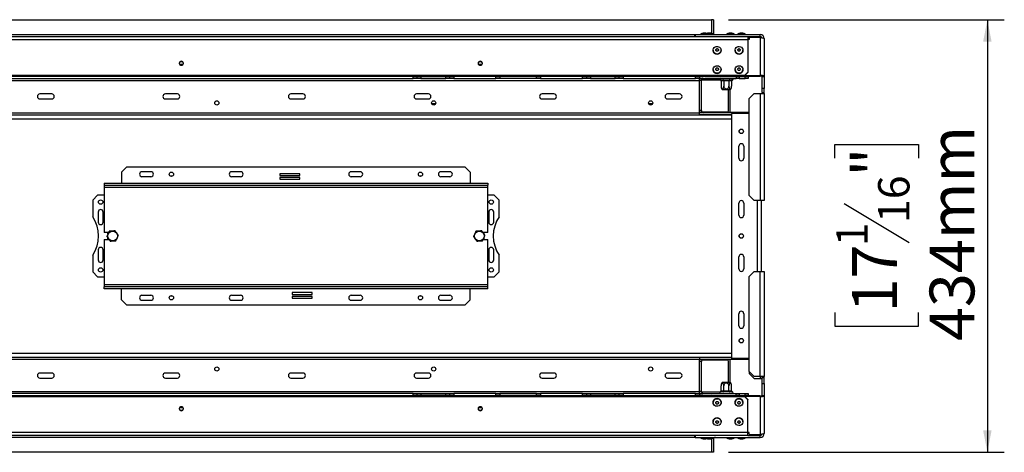
# Model space of a CAD drawing. Units: millimetres. Extents: x 66 to 4566, y 41 to 3341.
# Drawn here: x 1688 to 2677, y 823 to 1257 of the extents above; entities that cross this region are included whole.
import ezdxf

# ---------------------------------------------------------------- set-up
doc = ezdxf.new("R2010")
doc.units = ezdxf.units.MM
doc.header["$LTSCALE"] = 17
doc.layers.add('FORMAT', color=7, linetype='Continuous')
doc.styles.add('SLDTEXTSTYLE1', font='TXT', dxfattribs={"width": 0.75})
doc.dimstyles.new('SLDDIMSTYLE0', dxfattribs={"dimtxt": 44.979167, "dimasz": 22.1, "dimexe": 0, "dimexo": 0.0625, "dimgap": 11.244792, "dimtad": 1, "dimdec": 0, "dimrnd": 1e-09, "dimzin": 12, "dimdsep": 46, "dimtxsty": 'SLDTEXTSTYLE1', "dimsah": 1, "dimcen": 0.09, "dimadec": 0, "dimazin": 3, "dimtfac": 1, "dimtdec": 0, "dimtofl": 0, "dimtmove": 0, "dimatfit": 3, "dimfxl": 0, "dimfrac": 2, "dimtolj": 1, "dimtzin": 12, "dimarcsym": 0})

# ---------------------------------------------------------------- blocks, each defined once
blk = doc.blocks.new('_D_8')
at = {"layer": 'FORMAT'}
for p, q in [((2399.61, 1257.12), (2676.58, 1257.12)), ((2659.58, 1257.12), (2659.58, 823.12)), ((2506.53, 1118.25), (2506.53, 1131.93)), ((2506.53, 1131.93), (2590.49, 1131.93)), ((2590.49, 1131.93), (2590.49, 1118.25)), ((2515.8, 1072.77), (2581.22, 1033.52)), ((2506.53, 963.41), (2506.53, 949.73)), ((2590.49, 949.73), (2590.49, 963.41)), ((2506.53, 949.73), (2590.49, 949.73)), ((2399.61, 823.12), (2676.58, 823.12))]:
    blk.add_line(p, q, dxfattribs=at)
for points in [[(2659.58, 1257.12), (2655.33, 1235.02), (2663.83, 1235.02)], [(2659.58, 823.12), (2663.83, 845.22), (2655.33, 845.22)]]:
    blk.add_solid(points, dxfattribs=at)
at = {"layer": 'FORMAT', "attachment_point": 1, "rotation": 90, "style": 'SLDTEXTSTYLE1'}
for s, insert, char_height in [('434mm', (2601.6, 934.75), 44.979), ('"', (2523.82, 1099.67), 44.98), ('16', (2549.9, 1053.15), 31.485), ('1', (2507.92, 1029.88), 31.49), ('17', (2523.82, 963.41), 44.979)]:
    blk.add_mtext(s, dxfattribs=dict(at, insert=insert, char_height=char_height))

msp = doc.modelspace()

# ---------------------------------------------------------------- linework, layer by layer
at = {"color": 7, "linetype": 'Continuous', "lineweight": 25}
for p, q in [((418.61, 1257.12), (2382.61, 1257.12)), ((2382.61, 1257.12), (2382.61, 1244.12)), ((2384.61, 1257.12), (2382.61, 1257.12)), ((2382.61, 1257.12), (2382.61, 1243.58)), ((2384.61, 1257.12), (2384.61, 1244.12)), ((381.91, 1240.12), (2419.31, 1240.12)), ((381.91, 1237.15), (2419.31, 1237.15)), ((2366.11, 1240.12), (2366.11, 1242.12)), ((2366.11, 1242.12), (2366.41, 1242.12)), ((2366.41, 1242.12), (2366.41, 1240.12)), ((2366.41, 1242.12), (2431.61, 1242.12)), ((2371.75, 1242.67), (2371.75, 1242.12)), ((2379.7, 1242.67), (2371.75, 1242.67)), ((2377.13, 1243.72), (2374.33, 1243.72)), ((2382.13, 1243.72), (2379.33, 1243.72)), ((2379.7, 1242.12), (2379.7, 1242.67)), ((2384.7, 1242.67), (2379.7, 1242.67)), ((2382.61, 1244.12), (2382.64, 1243.56)), ((2384.7, 1242.12), (2384.7, 1242.67)), ((2397.75, 1242.67), (2397.75, 1242.12)), ((2405.7, 1242.67), (2397.75, 1242.67)), ((2403.13, 1243.72), (2400.33, 1243.72)), ((2405.7, 1242.12), (2405.7, 1242.67)), ((2408.75, 1242.67), (2408.75, 1242.12)), ((2416.7, 1242.67), (2408.75, 1242.67)), ((2414.13, 1243.72), (2411.33, 1243.72)), ((2416.7, 1242.12), (2416.7, 1242.67)), ((2419.31, 1240.12), (2431.61, 1240.12)), ((2419.31, 1240.12), (2419.31, 1237.15)), ((2420.61, 1237.22), (2419.31, 1237.22)), ((2419.31, 1237.15), (2419.31, 1204.53)), ((2420.91, 1239.15), (2420.61, 1238.86)), ((2420.61, 1238.86), (2420.61, 1237.22)), ((2431.61, 1239.15), (2420.91, 1239.15)), ((2431.61, 1240.12), (2431.61, 1242.12)), ((2431.61, 1239.15), (2431.61, 1201.15)), ((2435.61, 1238.12), (2435.61, 1200.12)), ((2384.33, 1226.47), (2384.33, 1226.33)), ((2392.28, 1226.33), (2392.28, 1226.47)), ((2406.33, 1226.47), (2406.33, 1226.33)), ((2414.28, 1226.33), (2414.28, 1226.47)), ((1852.28, 1212.12), (1848.93, 1212.12)), ((2152.28, 1212.12), (2148.93, 1212.12)), ((2384.33, 1207.15), (2384.33, 1207.01)), ((2392.28, 1207.01), (2392.28, 1207.15)), ((2406.33, 1207.15), (2406.33, 1207.01)), ((2414.28, 1207.01), (2414.28, 1207.15)), ((384.91, 1201.63), (2416.31, 1201.63)), ((384.91, 1201.12), (2416.31, 1201.12)), ((2083.11, 1200.12), (1663.11, 1200.12)), ((1663.11, 1198.12), (2083.11, 1198.12)), ((1847.36, 1201.12), (1847.36, 1200.12)), ((1853.86, 1200.12), (1853.86, 1201.12)), ((2083.11, 1198.12), (2083.11, 1200.12)), ((2083.11, 1200.12), (2087.11, 1200.12)), ((2087.11, 1198.12), (2083.11, 1198.12)), ((2087.11, 1200.12), (2087.11, 1198.12)), ((2087.11, 1200.12), (2120.11, 1200.12)), ((2091.11, 1198.12), (2087.11, 1198.12)), ((2091.11, 1200.12), (2091.11, 1198.12)), ((2091.11, 1198.12), (2116.11, 1198.12)), ((2116.11, 1198.12), (2116.11, 1200.12)), ((2120.11, 1198.12), (2116.11, 1198.12)), ((2120.11, 1198.12), (2120.11, 1200.12)), ((2120.11, 1200.12), (2124.11, 1200.12)), ((2124.11, 1198.12), (2120.11, 1198.12)), ((2124.11, 1200.12), (2124.11, 1198.12)), ((2166.11, 1200.12), (2124.11, 1200.12)), ((2124.11, 1198.12), (2166.11, 1198.12)), ((2166.11, 1198.12), (2166.11, 1200.12)), ((2166.11, 1200.12), (2170.11, 1200.12)), ((2170.11, 1198.12), (2166.11, 1198.12)), ((2170.11, 1200.12), (2170.11, 1198.12)), ((2207.11, 1200.12), (2170.11, 1200.12)), ((2207.11, 1198.12), (2170.11, 1198.12)), ((2207.11, 1198.12), (2207.11, 1200.12)), ((2207.11, 1200.12), (2211.11, 1200.12)), ((2211.11, 1198.12), (2207.11, 1198.12)), ((2211.11, 1200.12), (2211.11, 1198.12)), ((2253.11, 1200.12), (2211.11, 1200.12)), ((2211.11, 1198.12), (2253.11, 1198.12)), ((2253.11, 1198.12), (2253.11, 1200.12)), ((2253.11, 1200.12), (2257.11, 1200.12)), ((2257.11, 1198.12), (2253.11, 1198.12)), ((2257.11, 1200.12), (2257.11, 1198.12)), ((2257.11, 1200.12), (2290.11, 1200.12)), ((2261.11, 1198.12), (2257.11, 1198.12)), ((2261.11, 1200.12), (2261.11, 1198.12)), ((2261.11, 1198.12), (2286.11, 1198.12)), ((2286.11, 1198.12), (2286.11, 1200.12)), ((2290.11, 1198.12), (2286.11, 1198.12)), ((2290.11, 1198.12), (2290.11, 1200.12)), ((2290.11, 1200.12), (2294.11, 1200.12)), ((2294.11, 1198.12), (2290.11, 1198.12)), ((2294.11, 1200.12), (2294.11, 1198.12)), ((2366.61, 1200.12), (2294.11, 1200.12)), ((2294.11, 1198.12), (2366.61, 1198.12)), ((2297.36, 1201.12), (2297.36, 1200.12)), ((2303.86, 1200.12), (2303.86, 1201.12)), ((2366.61, 1198.12), (2366.61, 1200.12)), ((2366.61, 1200.12), (2370.61, 1200.12)), ((2370.61, 1198.12), (2366.61, 1198.12)), ((2370.61, 1200.12), (2370.61, 1198.12)), ((2370.61, 1200.12), (2371.61, 1200.12)), ((2370.61, 1196.12), (2370.61, 1198.12)), ((2370.61, 1198.12), (2407.61, 1198.12)), ((2370.64, 1196.62), (2370.61, 1196.62)), ((2370.61, 1164.12), (2370.61, 1196.12)), ((2372.61, 1196.12), (2370.61, 1196.12)), ((2371.61, 1200.12), (2374.11, 1200.12)), ((2372.61, 1166.12), (2372.61, 1196.12)), ((2391.5, 1196.62), (2372.67, 1196.62)), ((2376.11, 1200.12), (2374.11, 1200.12)), ((2376.11, 1201.12), (2376.11, 1200.12)), ((2376.11, 1200.12), (2407.61, 1200.12)), ((2379.11, 1201.12), (2379.11, 1200.12)), ((2382.61, 1200.92), (2382.61, 1201.12)), ((2382.91, 1200.63), (2382.61, 1200.92)), ((2382.91, 1201.12), (2382.91, 1200.63)), ((2382.91, 1200.63), (2431.61, 1200.63)), ((2389.61, 1200.12), (2389.61, 1200.63)), ((2391.43, 1196.64), (2391.66, 1196.62)), ((2391.61, 1200.63), (2391.61, 1200.12)), ((2391.66, 1196.62), (2393.94, 1196.62)), ((2393.94, 1196.62), (2394.52, 1196.64)), ((2394.52, 1196.64), (2395.33, 1196.62)), ((2395.33, 1196.62), (2399.89, 1196.62)), ((2395.33, 1196.62), (2395.33, 1195.62)), ((2399.89, 1196.62), (2400.69, 1196.64)), ((2399.89, 1196.62), (2399.89, 1195.62)), ((2400.69, 1196.64), (2401.27, 1196.62)), ((2401.27, 1196.62), (2403.55, 1196.62)), ((2403.55, 1196.62), (2403.78, 1196.64)), ((2407.61, 1200.12), (2407.61, 1198.12)), ((2407.61, 1200.12), (2410.61, 1200.12)), ((2410.61, 1198.12), (2407.61, 1198.12)), ((2410.61, 1200.12), (2410.61, 1198.12)), ((2410.61, 1200.12), (2416.61, 1200.12)), ((2410.61, 1198.12), (2416.61, 1198.12)), ((2413.61, 1200.12), (2413.61, 1200.63)), ((2415.61, 1200.63), (2415.61, 1200.12)), ((2416.31, 1201.63), (2419.31, 1204.53)), ((2419.31, 1204.01), (2416.31, 1201.12)), ((2416.31, 1201.12), (2416.31, 1201.63)), ((2416.34, 1201.15), (2431.61, 1201.15)), ((2416.61, 1198.12), (2416.61, 1200.12)), ((2416.61, 1200.12), (2419.61, 1200.12)), ((2419.61, 1198.12), (2416.61, 1198.12)), ((2419.31, 1204.53), (2419.31, 1204.01)), ((2419.61, 1200.12), (2419.61, 1198.12)), ((2431.61, 1200.63), (2431.61, 1201.15)), ((2433.61, 1200.12), (2435.61, 1200.12)), ((2433.61, 1188.12), (2433.61, 1200.12)), ((2435.61, 1200.12), (2435.61, 1188.12)), ((2392.35, 1195.62), (2392.35, 1190.52)), ((2392.53, 1195.62), (2392.35, 1195.62)), ((2394.81, 1195.62), (2392.53, 1195.62)), ((2399.58, 1186.62), (2393.67, 1186.62)), ((2394.98, 1195.62), (2394.81, 1195.62)), ((2394.98, 1195.62), (2394.98, 1190.52)), ((2395.33, 1195.62), (2394.98, 1195.62)), ((2399.89, 1195.62), (2395.33, 1195.62)), ((2401.55, 1186.62), (2399.58, 1186.62)), ((2399.79, 1165.62), (2399.79, 1186.62)), ((2400.23, 1195.62), (2399.89, 1195.62)), ((2400.23, 1195.62), (2400.23, 1190.52)), ((2400.41, 1195.62), (2400.23, 1195.62)), ((2402.69, 1195.62), (2400.41, 1195.62)), ((2401.29, 1164.12), (2401.29, 1186.62)), ((2402.86, 1195.62), (2402.69, 1195.62)), ((2402.86, 1195.62), (2402.86, 1190.52)), ((2435.61, 1188.12), (2433.61, 1188.12)), ((2433.61, 1184.12), (2433.61, 1188.12)), ((2435.61, 1184.12), (2435.61, 1188.12)), ((1720.61, 1182.62), (1708.61, 1182.62)), ((1708.61, 1177.62), (1720.61, 1177.62)), ((1846.61, 1182.62), (1834.61, 1182.62)), ((1834.61, 1177.62), (1846.61, 1177.62)), ((1972.61, 1182.62), (1960.61, 1182.62)), ((1960.61, 1177.62), (1972.61, 1177.62)), ((2098.61, 1182.62), (2086.61, 1182.62)), ((2086.61, 1177.62), (2098.61, 1177.62)), ((2224.61, 1182.62), (2212.61, 1182.62)), ((2212.61, 1177.62), (2224.61, 1177.62)), ((2350.61, 1182.62), (2338.61, 1182.62)), ((2338.61, 1177.62), (2350.61, 1177.62)), ((2425.61, 1183.12), (2420.61, 1178.12)), ((2420.61, 1080.62), (2420.61, 1178.12)), ((2425.61, 1183.12), (2431.61, 1183.12)), ((2431.61, 1183.12), (2431.61, 1075.62)), ((2431.61, 1183.12), (2435.61, 1183.12)), ((2433.61, 1184.12), (2435.61, 1184.12)), ((2433.61, 1184.12), (2433.61, 1183.12)), ((2435.61, 1183.12), (2435.61, 1184.12)), ((2435.61, 1183.12), (2435.61, 1075.62)), ((1884.65, 1175.02), (1884.2, 1174.25)), ((2105.75, 1172.62), (2102.06, 1172.62)), ((2323.45, 1172.62), (2319.76, 1172.62)), ((2372.61, 1166.12), (2370.61, 1166.12)), ((1557.66, 1161.62), (2402.61, 1161.62)), ((2370.61, 1164.62), (2370.9, 1164.62)), ((2370.61, 1162.12), (2370.61, 1164.12)), ((2420.61, 1164.12), (2370.61, 1164.12)), ((2370.61, 1161.62), (2370.61, 1162.12)), ((2402.61, 1162.12), (2370.61, 1162.12)), ((2373.28, 1164.62), (2398.79, 1164.62)), ((2402.61, 1163.12), (2402.61, 917.12)), ((2420.61, 1163.12), (2402.61, 1163.12)), ((2410.11, 1118.12), (2410.11, 1130.12)), ((2415.11, 1130.12), (2415.11, 1118.12)), ((1795.61, 1109.12), (1790.61, 1104.12)), ((2135.61, 1109.12), (1795.61, 1109.12)), ((2140.61, 1104.12), (2135.61, 1109.12)), ((1790.61, 1104.12), (1790.61, 1093.12)), ((1820.11, 1104.62), (1811.11, 1104.62)), ((1820.11, 1099.62), (1811.11, 1099.62)), ((1841.4, 1100.12), (1839.82, 1100.12)), ((1910.11, 1104.62), (1901.11, 1104.62)), ((1910.11, 1099.62), (1901.11, 1099.62)), ((1969.37, 1102.57), (1949.37, 1102.57)), ((1949.37, 1102.57), (1949.37, 1100.77)), ((1949.37, 1100.77), (1969.37, 1100.77)), ((1969.37, 1098.77), (1949.37, 1098.77)), ((1949.37, 1098.77), (1949.37, 1096.97)), ((1949.37, 1096.97), (1969.37, 1096.97)), ((1969.37, 1100.77), (1969.37, 1102.57)), ((1969.37, 1096.97), (1969.37, 1098.77)), ((2030.11, 1104.62), (2021.11, 1104.62)), ((2030.11, 1099.62), (2021.11, 1099.62)), ((2091.4, 1100.12), (2089.82, 1100.12)), ((2120.11, 1104.62), (2111.11, 1104.62)), ((2120.11, 1099.62), (2111.11, 1099.62)), ((2140.61, 1104.12), (2140.61, 1093.12)), ((1773.11, 1093.12), (1773.11, 1091.12)), ((1773.11, 1093.12), (2158.11, 1093.12)), ((1773.11, 1091.12), (2158.11, 1091.12)), ((1773.11, 1091.12), (1773.11, 1089.12)), ((1773.11, 1089.12), (2158.11, 1089.12)), ((1773.11, 1089.12), (1773.11, 1043.62)), ((2158.11, 1093.12), (2158.11, 1091.12)), ((2158.11, 1089.12), (2158.11, 1091.12)), ((2158.11, 1043.62), (2158.11, 1089.12)), ((1766.61, 1081.12), (1761.61, 1076.12)), ((1773.11, 1081.12), (1766.61, 1081.12)), ((2164.61, 1081.12), (2158.11, 1081.12)), ((2169.61, 1076.12), (2164.61, 1081.12)), ((2420.61, 1080.62), (2425.61, 1075.62)), ((1761.61, 1076.12), (1761.61, 1059.4)), ((2169.61, 1059.4), (2169.61, 1076.12)), ((2410.11, 1061.12), (2410.11, 1073.12)), ((2415.11, 1073.12), (2415.11, 1061.12)), ((2431.61, 1075.62), (2425.61, 1075.62)), ((2435.61, 1075.62), (2431.61, 1075.62)), ((2432.61, 1075.62), (2432.61, 1004.62)), ((1767.11, 1064.12), (1767.11, 1054.12)), ((1772.11, 1054.12), (1772.11, 1064.12)), ((2159.11, 1064.12), (2159.11, 1054.12)), ((2164.11, 1054.12), (2164.11, 1064.12)), ((1777.58, 1043.62), (1773.11, 1043.62)), ((1777.47, 1043.5), (1776.61, 1043)), ((1776.61, 1043), (1776.61, 1041.98)), ((1776.61, 1038.23), (1776.61, 1037.23)), ((1777.73, 1043.62), (1777.6, 1043.62)), ((2158.11, 1043.62), (2153.63, 1043.62)), ((2154.61, 1043), (2153.74, 1043.51)), ((2154.61, 1041.99), (2154.61, 1043)), ((2154.61, 1037.23), (2154.61, 1038.23)), ((1773.11, 1036.62), (1773.11, 991.12)), ((1773.11, 1036.62), (1777.57, 1036.62)), ((1776.61, 1037.23), (1777.47, 1036.73)), ((2153.65, 1036.68), (2153.65, 1036.68)), ((2153.65, 1036.62), (2158.11, 1036.62)), ((2153.72, 1036.72), (2154.61, 1037.23)), ((2158.11, 991.12), (2158.11, 1036.62)), ((1761.61, 1020.83), (1761.61, 1004.12)), ((1767.11, 1026.12), (1767.11, 1016.12)), ((1772.11, 1016.12), (1772.11, 1026.12)), ((2159.11, 1026.12), (2159.11, 1016.12)), ((2164.11, 1016.12), (2164.11, 1026.12)), ((2169.61, 1004.12), (2169.61, 1020.83)), ((2410.11, 1007.12), (2410.11, 1019.12)), ((2415.11, 1019.12), (2415.11, 1007.12)), ((1761.61, 1004.12), (1766.61, 999.12)), ((1766.61, 999.12), (1773.11, 999.12)), ((2158.11, 999.12), (2164.61, 999.12)), ((2164.61, 999.12), (2169.61, 1004.12)), ((2425.61, 1004.62), (2420.61, 999.62)), ((2420.61, 904.12), (2420.61, 999.62)), ((2425.61, 1004.62), (2431.61, 1004.62)), ((2431.61, 899.12), (2431.61, 1004.62)), ((2431.61, 1004.62), (2435.61, 1004.62)), ((2435.61, 1004.62), (2435.61, 899.12)), ((1773.11, 991.12), (1773.11, 989.12)), ((2158.11, 991.12), (1773.11, 991.12)), ((1773.11, 987.12), (1773.11, 989.12)), ((2158.11, 989.12), (1773.11, 989.12)), ((2158.11, 989.12), (2158.11, 991.12)), ((2158.11, 987.12), (2158.11, 989.12)), ((2158.11, 987.12), (1773.11, 987.12)), ((1790.61, 976.12), (1790.61, 987.12)), ((1811.11, 980.62), (1820.11, 980.62)), ((1839.82, 980.12), (1841.4, 980.12)), ((1901.11, 980.62), (1910.11, 980.62)), ((1981.84, 983.27), (1961.84, 983.27)), ((1961.84, 983.27), (1961.84, 981.47)), ((1961.84, 981.47), (1981.84, 981.47)), ((1981.84, 979.47), (1961.84, 979.47)), ((1961.84, 979.47), (1961.84, 977.67)), ((1981.84, 981.47), (1981.84, 983.27)), ((1981.84, 977.67), (1981.84, 979.47)), ((2021.11, 980.62), (2030.11, 980.62)), ((2089.82, 980.12), (2091.4, 980.12)), ((2111.11, 980.62), (2120.11, 980.62)), ((2140.61, 976.12), (2140.61, 987.12)), ((1790.61, 976.12), (1795.61, 971.12)), ((1795.61, 971.12), (2135.61, 971.12)), ((1811.11, 975.62), (1820.11, 975.62)), ((1901.11, 975.62), (1910.11, 975.62)), ((1961.84, 977.67), (1981.84, 977.67)), ((2021.11, 975.62), (2030.11, 975.62)), ((2111.11, 975.62), (2120.11, 975.62)), ((2135.61, 971.12), (2140.61, 976.12)), ((2410.11, 950.12), (2410.11, 962.12)), ((2415.11, 962.12), (2415.11, 950.12)), ((1557.66, 918.62), (2402.61, 918.62)), ((2370.61, 918.12), (2370.61, 918.62)), ((2370.61, 918.12), (2370.61, 916.12)), ((2402.61, 918.12), (2370.61, 918.12)), ((2370.61, 884.12), (2370.61, 916.12)), ((2420.61, 916.12), (2370.61, 916.12)), ((2370.9, 915.62), (2370.61, 915.62)), ((2372.61, 914.12), (2370.61, 914.12)), ((2372.61, 884.12), (2372.61, 914.12)), ((2398.79, 915.62), (2373.28, 915.62)), ((2399.79, 893.62), (2399.79, 914.62)), ((2401.29, 893.62), (2401.29, 916.12)), ((2420.61, 917.12), (2402.61, 917.12)), ((1720.61, 902.62), (1708.61, 902.62)), ((1846.61, 902.62), (1834.61, 902.62)), ((1972.61, 902.62), (1960.61, 902.62)), ((2098.61, 902.62), (2086.61, 902.62)), ((2224.61, 902.62), (2212.61, 902.62)), ((2350.61, 902.62), (2338.61, 902.62)), ((2420.61, 904.12), (2425.61, 899.12)), ((2420.61, 904.12), (2420.61, 902.12)), ((2420.61, 902.12), (2425.61, 897.12)), ((1708.61, 897.62), (1720.61, 897.62)), ((1834.61, 897.62), (1846.61, 897.62)), ((1960.61, 897.62), (1972.61, 897.62)), ((2086.61, 897.62), (2098.61, 897.62)), ((2212.61, 897.62), (2224.61, 897.62)), ((2338.61, 897.62), (2350.61, 897.62)), ((2392.35, 884.61), (2392.35, 889.72)), ((2393.67, 893.62), (2399.58, 893.62)), ((2394.98, 884.61), (2394.98, 889.72)), ((2399.58, 893.62), (2401.55, 893.62)), ((2400.23, 884.61), (2400.23, 889.72)), ((2402.86, 884.61), (2402.86, 889.72)), ((2431.61, 899.12), (2425.61, 899.12)), ((2425.61, 897.12), (2431.61, 897.12)), ((2435.61, 899.12), (2431.61, 899.12)), ((2431.61, 897.12), (2433.61, 897.12)), ((2433.61, 899.12), (2433.61, 898.12)), ((2433.61, 898.12), (2435.61, 898.12)), ((2433.61, 892.12), (2433.61, 898.12)), ((2433.61, 892.12), (2435.61, 892.12)), ((2433.61, 880.12), (2433.61, 892.12)), ((2435.61, 898.12), (2435.61, 899.12)), ((2435.61, 892.12), (2435.61, 898.12)), ((2435.61, 892.12), (2435.61, 880.12)), ((2083.11, 882.12), (1663.11, 882.12)), ((1663.11, 880.12), (2083.11, 880.12)), ((1847.36, 880.12), (1847.36, 879.12)), ((1853.86, 879.12), (1853.86, 880.12)), ((2083.11, 880.12), (2083.11, 882.12)), ((2083.11, 882.12), (2087.11, 882.12)), ((2087.11, 880.12), (2083.11, 880.12)), ((2087.11, 882.12), (2087.11, 880.12)), ((2087.11, 882.12), (2091.11, 882.12)), ((2120.11, 880.12), (2087.11, 880.12)), ((2091.11, 882.12), (2091.11, 880.12)), ((2091.11, 882.12), (2116.11, 882.12)), ((2116.11, 880.12), (2116.11, 882.12)), ((2116.11, 882.12), (2120.11, 882.12)), ((2120.11, 880.12), (2120.11, 882.12)), ((2120.11, 882.12), (2124.11, 882.12)), ((2124.11, 880.12), (2120.11, 880.12)), ((2124.11, 882.12), (2124.11, 880.12)), ((2166.11, 882.12), (2124.11, 882.12)), ((2124.11, 880.12), (2166.11, 880.12)), ((2166.11, 880.12), (2166.11, 882.12)), ((2166.11, 882.12), (2170.11, 882.12)), ((2170.11, 880.12), (2166.11, 880.12)), ((2170.11, 882.12), (2170.11, 880.12)), ((2207.11, 882.12), (2170.11, 882.12)), ((2207.11, 880.12), (2170.11, 880.12)), ((2207.11, 880.12), (2207.11, 882.12)), ((2207.11, 882.12), (2211.11, 882.12)), ((2211.11, 880.12), (2207.11, 880.12)), ((2211.11, 882.12), (2211.11, 880.12)), ((2253.11, 882.12), (2211.11, 882.12)), ((2211.11, 880.12), (2253.11, 880.12)), ((2253.11, 880.12), (2253.11, 882.12)), ((2253.11, 882.12), (2257.11, 882.12)), ((2257.11, 880.12), (2253.11, 880.12)), ((2257.11, 882.12), (2257.11, 880.12)), ((2257.11, 882.12), (2261.11, 882.12)), ((2290.11, 880.12), (2257.11, 880.12)), ((2261.11, 882.12), (2261.11, 880.12)), ((2261.11, 882.12), (2286.11, 882.12)), ((2286.11, 880.12), (2286.11, 882.12)), ((2286.11, 882.12), (2290.11, 882.12)), ((2290.11, 880.12), (2290.11, 882.12)), ((2290.11, 882.12), (2294.11, 882.12)), ((2294.11, 880.12), (2290.11, 880.12)), ((2294.11, 882.12), (2294.11, 880.12)), ((2366.61, 882.12), (2294.11, 882.12)), ((2294.11, 880.12), (2366.61, 880.12)), ((2297.36, 880.12), (2297.36, 879.12)), ((2303.86, 879.12), (2303.86, 880.12)), ((2366.61, 880.12), (2366.61, 882.12)), ((2366.61, 882.12), (2370.61, 882.12)), ((2370.61, 880.12), (2366.61, 880.12)), ((2370.61, 882.12), (2370.61, 884.12)), ((2372.61, 884.12), (2370.61, 884.12)), ((2370.61, 883.62), (2370.64, 883.62)), ((2370.61, 882.12), (2370.61, 880.12)), ((2370.61, 882.12), (2407.61, 882.12)), ((2370.61, 880.12), (2371.61, 880.12)), ((2374.11, 880.12), (2371.61, 880.12)), ((2372.67, 883.62), (2391.5, 883.62)), ((2374.11, 880.12), (2376.11, 880.12)), ((2376.11, 880.12), (2376.11, 879.12)), ((2376.11, 880.12), (2407.61, 880.12)), ((2382.61, 879.31), (2382.91, 879.6)), ((2382.91, 879.6), (2382.91, 879.12)), ((2431.61, 879.6), (2382.91, 879.6)), ((2389.61, 879.6), (2389.61, 880.12)), ((2391.66, 883.62), (2391.43, 883.6)), ((2391.61, 880.12), (2391.61, 879.6)), ((2393.94, 883.62), (2391.66, 883.62)), ((2392.35, 884.61), (2392.53, 884.62)), ((2392.53, 884.62), (2394.81, 884.62)), ((2394.52, 883.6), (2393.94, 883.62)), ((2395.33, 883.62), (2394.52, 883.6)), ((2394.81, 884.62), (2394.98, 884.61)), ((2394.98, 884.61), (2395.33, 884.62)), ((2395.33, 884.62), (2399.89, 884.62)), ((2395.33, 884.62), (2395.33, 883.62)), ((2399.89, 883.62), (2395.33, 883.62)), ((2399.89, 884.62), (2399.89, 883.62)), ((2399.89, 884.62), (2400.23, 884.61)), ((2400.69, 883.6), (2399.89, 883.62)), ((2400.23, 884.61), (2400.41, 884.62)), ((2400.41, 884.62), (2402.69, 884.62)), ((2401.27, 883.62), (2400.69, 883.6)), ((2403.55, 883.62), (2401.27, 883.62)), ((2402.69, 884.62), (2402.86, 884.61)), ((2403.78, 883.6), (2403.55, 883.62)), ((2407.61, 880.12), (2407.61, 882.12)), ((2407.61, 882.12), (2410.61, 882.12)), ((2410.61, 880.12), (2407.61, 880.12)), ((2410.61, 882.12), (2410.61, 880.12)), ((2410.61, 882.12), (2416.61, 882.12)), ((2410.61, 880.12), (2416.61, 880.12)), ((2413.61, 879.6), (2413.61, 880.12)), ((2415.61, 880.12), (2415.61, 879.6)), ((2416.61, 880.12), (2416.61, 882.12)), ((2416.61, 882.12), (2419.61, 882.12)), ((2419.61, 880.12), (2416.61, 880.12)), ((2419.61, 882.12), (2419.61, 880.12)), ((2431.61, 879.6), (2431.61, 879.08)), ((2433.61, 880.12), (2435.61, 880.12)), ((2435.61, 880.12), (2435.61, 842.12)), ((2416.31, 879.12), (384.91, 879.12)), ((2416.31, 878.6), (384.91, 878.6)), ((2382.61, 879.12), (2382.61, 879.31)), ((2384.33, 873.22), (2384.33, 873.08)), ((2392.28, 873.08), (2392.28, 873.22)), ((2406.33, 873.22), (2406.33, 873.08)), ((2414.28, 873.08), (2414.28, 873.22)), ((2416.31, 878.6), (2416.31, 879.12)), ((2416.31, 879.12), (2419.31, 876.22)), ((2419.31, 875.7), (2416.31, 878.6)), ((2431.61, 879.08), (2416.34, 879.08)), ((2419.31, 876.22), (2419.31, 875.7)), ((2419.31, 843.08), (2419.31, 875.7)), ((2431.61, 879.08), (2431.61, 841.08)), ((1848.93, 868.12), (1852.28, 868.12)), ((2148.93, 868.12), (2152.28, 868.12)), ((2384.33, 853.91), (2384.33, 853.76)), ((2392.28, 853.76), (2392.28, 853.91)), ((2406.33, 853.91), (2406.33, 853.76)), ((2414.28, 853.76), (2414.28, 853.91)), ((2419.31, 843.08), (381.91, 843.08)), ((2419.31, 840.12), (381.91, 840.12)), ((2366.11, 838.12), (2366.11, 840.12)), ((2366.41, 840.12), (2366.41, 838.12)), ((2419.31, 840.12), (2419.31, 843.08)), ((2420.61, 843.01), (2419.31, 843.01)), ((2419.31, 840.12), (2431.61, 840.12)), ((2420.61, 841.37), (2420.61, 843.01)), ((2420.61, 841.37), (2420.91, 841.08)), ((2420.91, 841.08), (2431.61, 841.08)), ((2431.61, 838.12), (2431.61, 840.12)), ((2366.41, 838.12), (2366.11, 838.12)), ((2366.41, 838.12), (2431.61, 838.12)), ((2371.75, 838.12), (2371.75, 837.57)), ((2371.75, 837.57), (2379.7, 837.57)), ((2374.33, 836.52), (2377.13, 836.52)), ((2379.33, 836.52), (2382.13, 836.52)), ((2379.7, 837.57), (2379.7, 838.12)), ((2379.7, 837.57), (2384.7, 837.57)), ((2382.64, 836.67), (2382.61, 836.12)), ((2382.61, 836.66), (2382.61, 823.12)), ((2382.61, 836.12), (2382.61, 823.12)), ((2384.61, 836.12), (2384.61, 823.12)), ((2384.7, 837.57), (2384.7, 838.12)), ((2397.75, 838.12), (2397.75, 837.57)), ((2397.75, 837.57), (2405.7, 837.57)), ((2400.33, 836.52), (2403.13, 836.52)), ((2405.7, 837.57), (2405.7, 838.12)), ((2408.75, 838.12), (2408.75, 837.57)), ((2408.75, 837.57), (2416.7, 837.57)), ((2411.33, 836.52), (2414.13, 836.52)), ((2416.7, 837.57), (2416.7, 838.12)), ((2382.61, 823.12), (418.61, 823.12)), ((2384.61, 823.12), (2382.61, 823.12))]:
    msp.add_line(p, q, dxfattribs=at)
at = {"color": 8, "linetype": 'Continuous', "lineweight": 25}
for p, q in [((435.11, 1242.12), (2366.11, 1242.12)), ((1663.11, 1196.12), (2370.61, 1196.12)), ((1844.36, 1200.12), (1844.36, 1201.12)), ((1856.86, 1201.12), (1856.86, 1200.12)), ((2294.36, 1200.12), (2294.36, 1201.12)), ((2306.86, 1201.12), (2306.86, 1200.12)), ((2374.11, 1200.12), (2374.11, 1201.12)), ((2383.11, 1200.63), (2383.11, 1200.12)), ((1424.97, 1157.62), (2402.61, 1157.62)), ((1557.66, 1163.62), (2370.61, 1163.62)), ((2428.61, 1075.62), (2428.61, 1004.62)), ((1424.97, 922.62), (2402.61, 922.62)), ((1557.66, 916.62), (2370.61, 916.62)), ((2431.61, 899.12), (2431.61, 897.12)), ((1663.11, 884.12), (2370.61, 884.12)), ((1844.36, 879.12), (1844.36, 880.12)), ((1856.86, 880.12), (1856.86, 879.12)), ((2294.36, 879.12), (2294.36, 880.12)), ((2306.86, 880.12), (2306.86, 879.12)), ((2374.11, 879.12), (2374.11, 880.12)), ((2383.11, 879.6), (2383.11, 880.12)), ((2366.11, 838.12), (435.11, 838.12))]:
    msp.add_line(p, q, dxfattribs=at)
at = {"color": 7, "linetype": 'Continuous', "lineweight": 25, "flags": 128}
for points in [[(2431.61, 1239.15), (2432.39, 1239.13), (2433.14, 1239.07), (2433.83, 1238.98), (2434.43, 1238.85), (2434.93, 1238.69), (2435.3, 1238.51), (2435.53, 1238.32), (2435.61, 1238.12)], [(2392.28, 1226.47), (2392.1, 1225.34), (2391.59, 1224.31), (2390.78, 1223.47), (2389.76, 1222.9), (2388.6, 1222.64), (2387.42, 1222.73), (2386.32, 1223.15), (2385.39, 1223.86), (2384.72, 1224.8), (2384.38, 1225.9), (2384.38, 1227.04), (2384.72, 1228.14), (2385.39, 1229.08), (2386.32, 1229.8), (2387.42, 1230.21), (2388.6, 1230.3), (2389.76, 1230.04), (2390.78, 1229.47), (2391.59, 1228.63), (2392.1, 1227.6), (2392.28, 1226.47)], [(2389.71, 1226.74), (2389.6, 1226.22), (2389.3, 1225.79), (2388.84, 1225.49), (2388.31, 1225.39), (2387.77, 1225.49), (2387.32, 1225.79), (2387.01, 1226.22), (2386.91, 1226.74), (2387.01, 1227.26), (2387.32, 1227.7), (2387.77, 1227.99), (2388.31, 1228.09), (2388.84, 1227.99), (2389.3, 1227.7), (2389.6, 1227.26), (2389.71, 1226.74)], [(2414.28, 1226.47), (2414.1, 1225.34), (2413.59, 1224.31), (2412.78, 1223.47), (2411.76, 1222.9), (2410.6, 1222.64), (2409.42, 1222.73), (2408.32, 1223.15), (2407.39, 1223.86), (2406.72, 1224.8), (2406.38, 1225.9), (2406.38, 1227.04), (2406.72, 1228.14), (2407.39, 1229.08), (2408.32, 1229.8), (2409.42, 1230.21), (2410.6, 1230.3), (2411.76, 1230.04), (2412.78, 1229.47), (2413.59, 1228.63), (2414.1, 1227.6), (2414.28, 1226.47)], [(2411.71, 1226.74), (2411.6, 1226.22), (2411.3, 1225.79), (2410.84, 1225.49), (2410.31, 1225.39), (2409.77, 1225.49), (2409.32, 1225.79), (2409.01, 1226.22), (2408.91, 1226.74), (2409.01, 1227.26), (2409.32, 1227.7), (2409.77, 1227.99), (2410.31, 1228.09), (2410.84, 1227.99), (2411.3, 1227.7), (2411.6, 1227.26), (2411.71, 1226.74)], [(1850.61, 1215.5), (1849.78, 1215.34), (1849.09, 1214.89), (1848.62, 1214.21), (1848.46, 1213.42), (1848.62, 1212.62), (1849.09, 1211.95), (1849.78, 1211.5), (1850.61, 1211.34), (1851.43, 1211.5), (1852.13, 1211.95), (1852.59, 1212.62), (1852.76, 1213.42), (1852.59, 1214.21), (1852.13, 1214.89), (1851.43, 1215.34), (1850.61, 1215.5)], [(2150.61, 1215.5), (2149.78, 1215.34), (2149.09, 1214.89), (2148.62, 1214.21), (2148.46, 1213.42), (2148.62, 1212.62), (2149.09, 1211.95), (2149.78, 1211.5), (2150.61, 1211.34), (2151.43, 1211.5), (2152.13, 1211.95), (2152.59, 1212.62), (2152.76, 1213.42), (2152.59, 1214.21), (2152.13, 1214.89), (2151.43, 1215.34), (2150.61, 1215.5)], [(2392.28, 1207.15), (2392.1, 1206.02), (2391.59, 1204.99), (2390.78, 1204.15), (2389.76, 1203.58), (2388.6, 1203.32), (2387.42, 1203.41), (2386.32, 1203.83), (2385.39, 1204.54), (2384.72, 1205.49), (2384.38, 1206.58), (2384.38, 1207.72), (2384.72, 1208.82), (2385.39, 1209.76), (2386.32, 1210.48), (2387.42, 1210.9), (2388.6, 1210.98), (2389.76, 1210.73), (2390.78, 1210.15), (2391.59, 1209.31), (2392.1, 1208.28), (2392.28, 1207.15)], [(2389.71, 1207.42), (2389.6, 1206.91), (2389.3, 1206.47), (2388.84, 1206.17), (2388.31, 1206.07), (2387.77, 1206.17), (2387.32, 1206.47), (2387.01, 1206.91), (2386.91, 1207.42), (2387.01, 1207.94), (2387.32, 1208.38), (2387.77, 1208.67), (2388.31, 1208.78), (2388.84, 1208.67), (2389.3, 1208.38), (2389.6, 1207.94), (2389.71, 1207.42)], [(2414.28, 1207.15), (2414.1, 1206.02), (2413.59, 1204.99), (2412.78, 1204.15), (2411.76, 1203.58), (2410.6, 1203.32), (2409.42, 1203.41), (2408.32, 1203.83), (2407.39, 1204.54), (2406.72, 1205.49), (2406.38, 1206.58), (2406.38, 1207.72), (2406.72, 1208.82), (2407.39, 1209.76), (2408.32, 1210.48), (2409.42, 1210.9), (2410.6, 1210.98), (2411.76, 1210.73), (2412.78, 1210.15), (2413.59, 1209.31), (2414.1, 1208.28), (2414.28, 1207.15)], [(2411.71, 1207.42), (2411.6, 1206.91), (2411.3, 1206.47), (2410.84, 1206.17), (2410.31, 1206.07), (2409.77, 1206.17), (2409.32, 1206.47), (2409.01, 1206.91), (2408.91, 1207.42), (2409.01, 1207.94), (2409.32, 1208.38), (2409.77, 1208.67), (2410.31, 1208.78), (2410.84, 1208.67), (2411.3, 1208.38), (2411.6, 1207.94), (2411.71, 1207.42)], [(2435.61, 1200.12), (2435.53, 1200.32), (2435.3, 1200.51), (2434.93, 1200.69), (2434.43, 1200.85), (2433.83, 1200.98), (2433.14, 1201.07), (2432.39, 1201.13), (2431.61, 1201.15)], [(1884.65, 905.21), (1884.38, 905.71), (1884.2, 905.98)], [(2431.61, 879.08), (2432.39, 879.1), (2433.14, 879.16), (2433.83, 879.26), (2434.43, 879.38), (2434.93, 879.54), (2435.3, 879.72), (2435.53, 879.91), (2435.61, 880.12)], [(2384.33, 873.08), (2384.51, 874.21), (2385.02, 875.24), (2385.83, 876.08), (2386.85, 876.66), (2388.01, 876.91), (2389.19, 876.83), (2390.29, 876.41), (2391.22, 875.69), (2391.89, 874.75), (2392.24, 873.65), (2392.24, 872.51), (2391.89, 871.42), (2391.22, 870.47), (2390.29, 869.76), (2389.19, 869.34), (2388.01, 869.25), (2386.85, 869.51), (2385.83, 870.08), (2385.02, 870.92), (2384.51, 871.95), (2384.33, 873.08)], [(2386.91, 872.81), (2387.01, 873.33), (2387.32, 873.77), (2387.77, 874.06), (2388.31, 874.16), (2388.84, 874.06), (2389.3, 873.77), (2389.6, 873.33), (2389.71, 872.81), (2389.6, 872.29), (2389.3, 871.85), (2388.84, 871.56), (2388.31, 871.46), (2387.77, 871.56), (2387.32, 871.85), (2387.01, 872.29), (2386.91, 872.81)], [(2406.33, 873.08), (2406.51, 874.21), (2407.02, 875.24), (2407.83, 876.08), (2408.85, 876.66), (2410.01, 876.91), (2411.19, 876.83), (2412.29, 876.41), (2413.22, 875.69), (2413.89, 874.75), (2414.24, 873.65), (2414.24, 872.51), (2413.89, 871.42), (2413.22, 870.47), (2412.29, 869.76), (2411.19, 869.34), (2410.01, 869.25), (2408.85, 869.51), (2407.83, 870.08), (2407.02, 870.92), (2406.51, 871.95), (2406.33, 873.08)], [(2408.91, 872.81), (2409.01, 873.33), (2409.32, 873.77), (2409.77, 874.06), (2410.31, 874.16), (2410.84, 874.06), (2411.3, 873.77), (2411.6, 873.33), (2411.71, 872.81), (2411.6, 872.29), (2411.3, 871.85), (2410.84, 871.56), (2410.31, 871.46), (2409.77, 871.56), (2409.32, 871.85), (2409.01, 872.29), (2408.91, 872.81)], [(1850.61, 864.74), (1851.43, 864.9), (1852.13, 865.35), (1852.59, 866.02), (1852.76, 866.82), (1852.59, 867.61), (1852.13, 868.28), (1851.43, 868.73), (1850.61, 868.89), (1849.78, 868.73), (1849.09, 868.28), (1848.62, 867.61), (1848.46, 866.82), (1848.62, 866.02), (1849.09, 865.35), (1849.78, 864.9), (1850.61, 864.74)], [(2150.61, 864.74), (2151.43, 864.9), (2152.13, 865.35), (2152.59, 866.02), (2152.76, 866.82), (2152.59, 867.61), (2152.13, 868.28), (2151.43, 868.73), (2150.61, 868.89), (2149.78, 868.73), (2149.09, 868.28), (2148.62, 867.61), (2148.46, 866.82), (2148.62, 866.02), (2149.09, 865.35), (2149.78, 864.9), (2150.61, 864.74)], [(2384.33, 853.76), (2384.51, 854.9), (2385.02, 855.93), (2385.83, 856.77), (2386.85, 857.34), (2388.01, 857.59), (2389.19, 857.51), (2390.29, 857.09), (2391.22, 856.37), (2391.89, 855.43), (2392.24, 854.34), (2392.24, 853.19), (2391.89, 852.1), (2391.22, 851.15), (2390.29, 850.44), (2389.19, 850.02), (2388.01, 849.93), (2386.85, 850.19), (2385.83, 850.76), (2385.02, 851.6), (2384.51, 852.63), (2384.33, 853.76)], [(2386.91, 853.49), (2387.01, 854.01), (2387.32, 854.45), (2387.77, 854.74), (2388.31, 854.84), (2388.84, 854.74), (2389.3, 854.45), (2389.6, 854.01), (2389.71, 853.49), (2389.6, 852.97), (2389.3, 852.54), (2388.84, 852.24), (2388.31, 852.14), (2387.77, 852.24), (2387.32, 852.54), (2387.01, 852.97), (2386.91, 853.49)], [(2406.33, 853.76), (2406.51, 854.9), (2407.02, 855.93), (2407.83, 856.77), (2408.85, 857.34), (2410.01, 857.59), (2411.19, 857.51), (2412.29, 857.09), (2413.22, 856.37), (2413.89, 855.43), (2414.24, 854.34), (2414.24, 853.19), (2413.89, 852.1), (2413.22, 851.15), (2412.29, 850.44), (2411.19, 850.02), (2410.01, 849.93), (2408.85, 850.19), (2407.83, 850.76), (2407.02, 851.6), (2406.51, 852.63), (2406.33, 853.76)], [(2408.91, 853.49), (2409.01, 854.01), (2409.32, 854.45), (2409.77, 854.74), (2410.31, 854.84), (2410.84, 854.74), (2411.3, 854.45), (2411.6, 854.01), (2411.71, 853.49), (2411.6, 852.97), (2411.3, 852.54), (2410.84, 852.24), (2410.31, 852.14), (2409.77, 852.24), (2409.32, 852.54), (2409.01, 852.97), (2408.91, 853.49)], [(2435.61, 842.12), (2435.53, 841.91), (2435.3, 841.72), (2434.93, 841.54), (2434.43, 841.38), (2433.83, 841.26), (2433.14, 841.16), (2432.39, 841.1), (2431.61, 841.08)]]:
    msp.add_lwpolyline(points, dxfattribs=at)
at = {"color": 7, "linetype": 'Continuous', "lineweight": 25}
for centre, radius in [((1886.21, 1173.62), 2.1), ((2103.91, 1173.62), 2.1), ((2321.61, 1173.62), 2.1), ((2412.61, 1145.12), 2.2), ((2412.61, 1145.12), 2.1), ((1840.61, 1102.12), 2.15), ((2090.61, 1102.12), 2.15), ((1769.61, 1074.12), 2.2), ((2161.61, 1074.12), 2.2), ((1781.61, 1040.12), 4.92), ((2149.61, 1040.12), 4.92), ((2412.61, 1040.12), 2.2), ((2412.61, 1040.12), 2.1), ((1769.61, 1006.12), 2.2), ((2161.61, 1006.12), 2.2), ((1840.61, 978.12), 2.15), ((2090.61, 978.12), 2.15), ((2412.61, 935.12), 2.2), ((2412.61, 935.12), 2.1), ((1886.21, 906.62), 2.1), ((2103.91, 906.62), 2.1), ((2321.61, 906.62), 2.1)]:
    msp.add_circle(centre, radius, dxfattribs=at)
for centre, radius, start, end in [((2377.33, 1232.68), 11.44, 105.20354, 119.16448), ((2374.13, 1232.68), 11.44, 60.83552, 74.79646), ((2382.33, 1232.68), 11.44, 105.20354, 111.00167), ((2379.13, 1232.68), 11.44, 60.83552, 74.79646), ((2386.61, 1244.12), 2, 180, 270), ((2403.33, 1232.68), 11.44, 105.20354, 119.16448), ((2400.13, 1232.68), 11.44, 60.83552, 74.79646), ((2414.33, 1232.68), 11.44, 105.20354, 119.16448), ((2411.13, 1232.68), 11.44, 60.83552, 74.79646), ((2431.61, 1238.12), 4, 0, 90), ((2431.61, 1238.12), 2, 27.65214, 90), ((2388.31, 1226.43), 3.98, 181.45044, 358.54956), ((2388.31, 1226.57), 1.4, 4.85136, 178.34686), ((2410.31, 1226.43), 3.98, 181.45044, 358.54956), ((2410.31, 1226.57), 1.4, 4.85136, 178.34686), ((1850.57, 1212.86), 2.12, 89.1117, 171.76284), ((1850.64, 1212.86), 2.12, 8.23716, 90.8883), ((2150.57, 1212.86), 2.12, 89.1117, 171.76284), ((2150.64, 1212.86), 2.12, 8.23716, 90.8883), ((2388.31, 1207.11), 3.98, 181.45044, 358.54956), ((2388.31, 1207.25), 1.4, 4.33862, 175.66138), ((2410.31, 1207.11), 3.98, 181.45044, 358.54956), ((2410.31, 1207.25), 1.4, 4.30667, 175.69316), ((2374.61, 1196.12), 4, 150, 180), ((2374.61, 1196.12), 2, 90, 180), ((2383.11, 1202.62), 2.5, 216.8699, 270), ((2391.61, 1197.37), 0.75, 90, 256.48705), ((2391.59, 1195.68), 0.94, 356.18874, 85.59805), ((2393.87, 1195.68), 0.94, 356.18874, 85.59805), ((2401.34, 1195.68), 0.94, 94.40195, 183.81126), ((2403.62, 1195.68), 0.94, 94.40195, 183.81126), ((2403.61, 1197.37), 0.75, 283.50512, 90), ((2432.07, 1198.31), 2.37, 49.60931, 101.36905), ((2398.8, 1190.52), 6.45, 183.41047, 184.84828), ((2398.8, 1190.52), 6.45, 184.84828, 217.22578), ((2396.41, 1190.52), 6.45, 322.77422, 355.09511), ((2396.41, 1190.52), 6.45, 355.5907, 356.07204), ((2396.41, 1190.52), 6.45, 355.09511, 355.55642), ((1708.61, 1180.12), 2.5, 90, 270), ((1720.61, 1180.12), 2.5, 270, 90), ((1834.61, 1180.12), 2.5, 90, 270), ((1846.61, 1180.12), 2.5, 270, 90), ((1960.61, 1180.12), 2.5, 90, 270), ((1972.61, 1180.12), 2.5, 270, 90), ((2086.61, 1180.12), 2.5, 90, 270), ((2098.61, 1180.12), 2.5, 270, 90), ((2212.61, 1180.12), 2.5, 90, 270), ((2224.61, 1180.12), 2.5, 270, 90), ((2338.61, 1180.12), 2.5, 90, 270), ((2350.61, 1180.12), 2.5, 270, 90), ((2374.61, 1166.12), 4, 180, 210), ((2374.61, 1166.12), 2, 180, 270), ((2398.79, 1165.62), 1, 270, 0), ((2412.61, 1130.12), 2.5, 0, 180), ((2412.61, 1118.12), 2.5, 180, 0), ((1811.11, 1102.12), 2.5, 90, 270), ((1820.11, 1102.12), 2.5, 270, 90), ((1901.11, 1102.12), 2.5, 90, 270), ((1910.11, 1102.12), 2.5, 270, 90), ((2021.11, 1102.12), 2.5, 90, 270), ((2030.11, 1102.12), 2.5, 270, 90), ((2111.11, 1102.12), 2.5, 90, 270), ((2120.11, 1102.12), 2.5, 270, 90), ((2412.61, 1073.12), 2.5, 0, 180), ((1733.61, 1040.12), 34, 325.43968, 34.56032), ((1769.61, 1064.12), 2.5, 0, 180), ((2161.61, 1064.12), 2.5, 0, 180), ((2197.61, 1040.12), 34, 145.43968, 214.56032), ((2412.61, 1061.12), 2.5, 180, 0), ((1769.61, 1054.12), 2.5, 180, 0), ((2161.61, 1054.12), 2.5, 180, 0), ((1769.61, 1026.12), 2.5, 0, 180), ((2161.61, 1026.12), 2.5, 0, 180), ((2412.61, 1019.12), 2.5, 0, 180), ((1769.61, 1016.12), 2.5, 180, 0), ((2161.61, 1016.12), 2.5, 180, 0), ((2412.61, 1007.12), 2.5, 180, 0), ((1811.11, 978.12), 2.5, 90, 270), ((1820.11, 978.12), 2.5, 270, 90), ((1901.11, 978.12), 2.5, 90, 270), ((1910.11, 978.12), 2.5, 270, 90), ((2021.11, 978.12), 2.5, 90, 270), ((2030.11, 978.12), 2.5, 270, 90), ((2111.11, 978.12), 2.5, 90, 270), ((2120.11, 978.12), 2.5, 270, 90), ((2412.61, 962.12), 2.5, 0, 180), ((2412.61, 950.12), 2.5, 180, 0), ((2374.61, 914.12), 4, 150, 180), ((2374.61, 914.12), 2, 90, 180), ((2398.79, 914.62), 1, 0, 90), ((1708.61, 900.12), 2.5, 90, 270), ((1720.61, 900.12), 2.5, 270, 90), ((1834.61, 900.12), 2.5, 90, 270), ((1846.61, 900.12), 2.5, 270, 90), ((1960.61, 900.12), 2.5, 90, 270), ((1972.61, 900.12), 2.5, 270, 90), ((2086.61, 900.12), 2.5, 90, 270), ((2098.61, 900.12), 2.5, 270, 90), ((2212.61, 900.12), 2.5, 90, 270), ((2224.61, 900.12), 2.5, 270, 90), ((2338.61, 900.12), 2.5, 90, 270), ((2350.61, 900.12), 2.5, 270, 90), ((2398.8, 889.72), 6.45, 142.77422, 175.5907), ((2398.8, 889.72), 6.45, 175.5907, 176.07204), ((2396.41, 889.72), 6.45, 3.39131, 37.22578), ((2396.41, 889.72), 6.45, 3.1108, 3.39131), ((2374.61, 884.12), 4, 180, 210), ((2374.61, 884.12), 2, 180, 270), ((2383.11, 877.62), 2.5, 90, 143.1301), ((2391.61, 882.87), 0.75, 103.50512, 270), ((2391.59, 884.55), 0.94, 274.40195, 3.81126), ((2393.87, 884.55), 0.94, 274.40195, 3.81126), ((2401.34, 884.55), 0.94, 176.18874, 265.59805), ((2403.62, 884.55), 0.94, 176.18874, 265.59805), ((2403.61, 882.87), 0.75, 270, 76.48705), ((2432.07, 881.92), 2.37, 258.63095, 310.39069), ((2388.31, 873.12), 3.98, 1.45044, 178.54956), ((2388.31, 872.98), 1.4, 184.33862, 355.66138), ((2410.31, 873.12), 3.98, 1.45044, 178.54956), ((2410.31, 872.98), 1.4, 184.33861, 355.66139), ((1850.57, 867.38), 2.12, 188.23724, 270.8883), ((1850.64, 867.38), 2.12, 269.1117, 351.76276), ((2150.57, 867.38), 2.12, 188.23716, 270.8883), ((2150.64, 867.38), 2.12, 269.1117, 351.76284), ((2388.31, 853.81), 3.98, 1.45044, 178.54956), ((2388.31, 853.66), 1.4, 184.33861, 355.66139), ((2410.31, 853.81), 3.98, 1.45044, 178.54956), ((2410.31, 853.66), 1.4, 184.33862, 355.66138), ((2431.61, 842.12), 4, 270, 0), ((2431.61, 842.12), 2, 270, 332.34787), ((2377.33, 847.56), 11.44, 240.83552, 254.79646), ((2374.13, 847.56), 11.44, 285.20354, 299.16448), ((2382.33, 847.56), 11.44, 248.99833, 254.79646), ((2379.13, 847.56), 11.44, 285.20354, 299.16448), ((2386.61, 836.12), 2, 90, 180), ((2403.33, 847.56), 11.44, 240.83552, 254.79646), ((2400.13, 847.56), 11.44, 285.20354, 299.16448), ((2414.33, 847.56), 11.44, 240.83552, 254.79646), ((2411.13, 847.56), 11.44, 285.20354, 299.16448)]:
    msp.add_arc(centre, radius, start, end, dxfattribs=at)
for points, knots in [([(2391.43, 1196.64), (2391.43, 1196.64), (2391.48, 1196.63), (2391.65, 1196.58), (2391.9, 1196.45), (2392.15, 1196.21), (2392.32, 1195.93), (2392.34, 1195.73), (2392.35, 1195.62)], [0, 0, 0, 0, 0.004162, 0.09651, 0.357505, 0.581507, 0.790467, 1, 1, 1, 1]), ([(2394.52, 1196.64), (2394.52, 1196.64), (2394.54, 1196.63), (2394.63, 1196.58), (2394.76, 1196.45), (2394.88, 1196.21), (2394.96, 1195.93), (2394.97, 1195.73), (2394.98, 1195.62)], [0, 0, 0, 0, 0.004162, 0.09651, 0.357505, 0.581507, 0.790467, 1, 1, 1, 1]), ([(2400.69, 1196.64), (2400.69, 1196.64), (2400.67, 1196.63), (2400.59, 1196.58), (2400.46, 1196.45), (2400.33, 1196.21), (2400.25, 1195.93), (2400.24, 1195.73), (2400.23, 1195.62)], [0, 0, 0, 0, 0.004162, 0.09651, 0.357505, 0.581507, 0.790467, 1, 1, 1, 1]), ([(2402.86, 1195.62), (2402.87, 1195.73), (2402.89, 1195.93), (2403.06, 1196.21), (2403.31, 1196.45), (2403.56, 1196.58), (2403.73, 1196.63), (2403.78, 1196.64), (2403.78, 1196.64)], [0, 0, 0, 0, 0.2095327, 0.4184926, 0.6424952, 0.9034901, 0.9958384, 1, 1, 1, 1]), ([(2392.35, 1190.52), (2392.36, 1190.22), (2392.39, 1189.56), (2392.62, 1188.64), (2393, 1187.92), (2393.37, 1187.63), (2393.73, 1187.56), (2394.08, 1187.69), (2394.45, 1188.11), (2394.74, 1188.77), (2394.94, 1189.6), (2394.97, 1190.21), (2394.98, 1190.52)], [0, 0, 0, 0, 0.103374, 0.227402, 0.345681, 0.452315, 0.499829, 0.594514, 0.689001, 0.787163, 0.89589, 1, 1, 1, 1]), ([(2394.98, 1190.52), (2395.01, 1190.18), (2395.07, 1189.51), (2395.56, 1188.59), (2396.3, 1187.91), (2397.18, 1187.57), (2398.04, 1187.58), (2398.81, 1187.87), (2399.47, 1188.39), (2399.98, 1189.15), (2400.21, 1189.9), (2400.23, 1190.37), (2400.23, 1190.52)], [0, 0, 0, 0, 0.1157185, 0.2315943, 0.3492626, 0.4554707, 0.5500022, 0.639991, 0.7338656, 0.8369388, 0.9505161, 1, 1, 1, 1]), ([(2400.23, 1190.52), (2400.25, 1190.18), (2400.28, 1189.51), (2400.52, 1188.59), (2400.89, 1187.91), (2401.33, 1187.57), (2401.76, 1187.58), (2402.15, 1187.87), (2402.48, 1188.39), (2402.73, 1189.15), (2402.85, 1189.9), (2402.86, 1190.37), (2402.86, 1190.52)], [0, 0, 0, 0, 0.115719, 0.231594, 0.349263, 0.455471, 0.550002, 0.639991, 0.733866, 0.836939, 0.950516, 1, 1, 1, 1]), ([(1778.32, 1044.86), (1778.31, 1044.84), (1778.11, 1044.41), (1777.68, 1043.52), (1777.09, 1042.26), (1776.51, 1041.03), (1776.09, 1040.14), (1775.88, 1039.7), (1775.85, 1039.65)], [0, 0, 0, 0, 0.013048, 0.2654304, 0.4998642, 0.7322665, 0.9674357, 1, 1, 1, 1]), ([(1775.85, 1039.65), (1776.06, 1039.35), (1776.88, 1038.17), (1778.01, 1036.53), (1778.88, 1035.27), (1779.14, 1034.9)], [0, 0, 0, 0, 0.192814, 0.760965, 1, 1, 1, 1]), ([(1784.07, 1045.34), (1783.71, 1045.31), (1782.28, 1045.19), (1780.3, 1045.03), (1778.77, 1044.9), (1778.32, 1044.86)], [0, 0, 0, 0, 0.192814, 0.760965, 1, 1, 1, 1]), ([(1787.36, 1040.59), (1787.15, 1040.89), (1786.34, 1042.07), (1785.2, 1043.7), (1784.33, 1044.96), (1784.07, 1045.34)], [0, 0, 0, 0, 0.1928139, 0.7609648, 1, 1, 1, 1]), ([(1784.89, 1035.37), (1784.9, 1035.39), (1785.11, 1035.82), (1785.53, 1036.72), (1786.12, 1037.98), (1786.71, 1039.2), (1787.13, 1040.09), (1787.33, 1040.53), (1787.36, 1040.59)], [0, 0, 0, 0, 0.013048, 0.2654304, 0.4998642, 0.7322665, 0.9674357, 1, 1, 1, 1]), ([(2146.32, 1044.86), (2146.31, 1044.84), (2146.11, 1044.41), (2145.68, 1043.52), (2145.09, 1042.26), (2144.51, 1041.03), (2144.09, 1040.14), (2143.88, 1039.7), (2143.85, 1039.65)], [0, 0, 0, 0, 0.013048, 0.26543, 0.499864, 0.732266, 0.967436, 1, 1, 1, 1]), ([(2143.85, 1039.65), (2144.06, 1039.35), (2144.88, 1038.17), (2146.01, 1036.53), (2146.88, 1035.27), (2147.14, 1034.9)], [0, 0, 0, 0, 0.192814, 0.760965, 1, 1, 1, 1]), ([(2152.07, 1045.34), (2151.71, 1045.31), (2150.28, 1045.19), (2148.3, 1045.03), (2146.77, 1044.9), (2146.32, 1044.86)], [0, 0, 0, 0, 0.192814, 0.760965, 1, 1, 1, 1]), ([(2155.36, 1040.59), (2155.15, 1040.89), (2154.34, 1042.07), (2153.2, 1043.7), (2152.33, 1044.96), (2152.07, 1045.34)], [0, 0, 0, 0, 0.1928139, 0.7609648, 1, 1, 1, 1]), ([(2152.89, 1035.37), (2152.9, 1035.39), (2153.11, 1035.82), (2153.53, 1036.72), (2154.12, 1037.98), (2154.71, 1039.2), (2155.13, 1040.09), (2155.33, 1040.53), (2155.36, 1040.59)], [0, 0, 0, 0, 0.013048, 0.2654304, 0.4998642, 0.7322665, 0.9674357, 1, 1, 1, 1]), ([(1779.14, 1034.9), (1779.5, 1034.93), (1780.93, 1035.04), (1782.91, 1035.21), (1784.44, 1035.33), (1784.89, 1035.37)], [0, 0, 0, 0, 0.192814, 0.760965, 1, 1, 1, 1]), ([(2147.14, 1034.9), (2147.5, 1034.93), (2148.93, 1035.04), (2150.91, 1035.21), (2152.44, 1035.33), (2152.89, 1035.37)], [0, 0, 0, 0, 0.192814, 0.760965, 1, 1, 1, 1]), ([(2394.98, 889.72), (2394.97, 890.02), (2394.94, 890.68), (2394.71, 891.6), (2394.34, 892.31), (2393.96, 892.61), (2393.6, 892.67), (2393.25, 892.55), (2392.89, 892.12), (2392.59, 891.47), (2392.39, 890.64), (2392.36, 890.02), (2392.35, 889.72)], [0, 0, 0, 0, 0.103374, 0.227402, 0.345681, 0.452315, 0.499829, 0.594514, 0.689001, 0.787163, 0.89589, 1, 1, 1, 1]), ([(2400.23, 889.72), (2400.2, 890.05), (2400.14, 890.73), (2399.65, 891.64), (2398.92, 892.33), (2398.03, 892.66), (2397.17, 892.65), (2396.4, 892.37), (2395.74, 891.84), (2395.23, 891.09), (2395, 890.33), (2394.98, 889.86), (2394.98, 889.72)], [0, 0, 0, 0, 0.115719, 0.231594, 0.349263, 0.455471, 0.550002, 0.639991, 0.733866, 0.836939, 0.950516, 1, 1, 1, 1]), ([(2402.86, 889.72), (2402.84, 890.05), (2402.81, 890.73), (2402.57, 891.64), (2402.2, 892.33), (2401.76, 892.66), (2401.33, 892.65), (2400.95, 892.37), (2400.62, 891.84), (2400.36, 891.09), (2400.25, 890.33), (2400.24, 889.86), (2400.23, 889.72)], [0, 0, 0, 0, 0.115719, 0.231594, 0.349263, 0.455471, 0.550002, 0.639991, 0.733866, 0.836939, 0.950516, 1, 1, 1, 1]), ([(2392.35, 884.61), (2392.34, 884.51), (2392.32, 884.3), (2392.15, 884.02), (2391.9, 883.79), (2391.65, 883.66), (2391.48, 883.61), (2391.43, 883.6), (2391.43, 883.6)], [0, 0, 0, 0, 0.2095327, 0.4184926, 0.6424952, 0.9034901, 0.9958384, 1, 1, 1, 1]), ([(2394.98, 884.61), (2394.97, 884.51), (2394.96, 884.3), (2394.88, 884.02), (2394.76, 883.79), (2394.63, 883.66), (2394.54, 883.61), (2394.52, 883.6), (2394.52, 883.6)], [0, 0, 0, 0, 0.209533, 0.418493, 0.642495, 0.90349, 0.995838, 1, 1, 1, 1]), ([(2400.69, 883.6), (2400.69, 883.6), (2400.67, 883.61), (2400.59, 883.66), (2400.46, 883.79), (2400.33, 884.02), (2400.25, 884.3), (2400.24, 884.51), (2400.23, 884.61)], [0, 0, 0, 0, 0.004162, 0.09651, 0.357505, 0.581507, 0.790467, 1, 1, 1, 1]), ([(2403.78, 883.6), (2403.78, 883.6), (2403.73, 883.61), (2403.56, 883.66), (2403.31, 883.79), (2403.06, 884.02), (2402.89, 884.3), (2402.87, 884.51), (2402.86, 884.61)], [0, 0, 0, 0, 0.004162, 0.09651, 0.357505, 0.581507, 0.790467, 1, 1, 1, 1])]:
    msp.add_open_spline(points, degree=3, knots=knots, dxfattribs=at)

# ---------------------------------------------------------------- dimensions: what is measured, and where the dimension line sits
at = {"layer": 'FORMAT'}
dim = msp.add_linear_dim(base=(2659.58, 823.12), p1=(2382.61, 1257.12), p2=(2382.61, 823.12), angle=90, dimstyle='SLDDIMSTYLE0', dxfattribs=at)
dim.commit()
dim.dimension.update_dxf_attribs({"geometry": '_D_8', "text_midpoint": (2659.58, 1040.83), "dimtype": 160})

doc.saveas('drawing.dxf')
